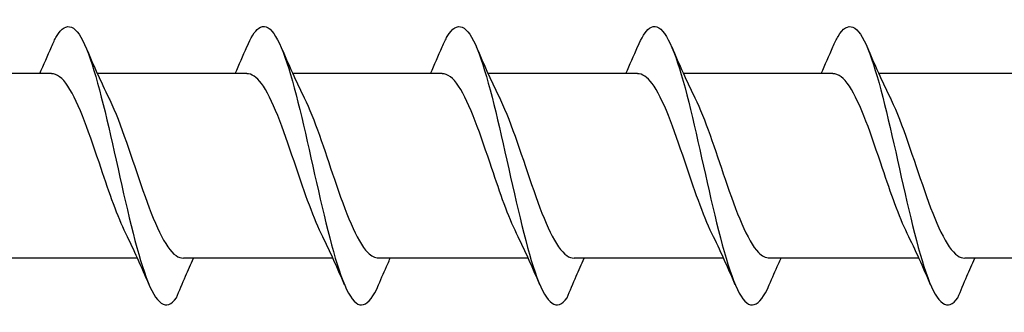
# Model space of a CAD drawing. Units: millimetres. Extents: x 143 to 517, y 143 to 1661.
# Drawn here: x 234 to 249, y 1083 to 1087 of the extents above; entities that cross this region are included whole.
import ezdxf

# ---------------------------------------------------------------- set-up
doc = ezdxf.new("R2010")
doc.units = ezdxf.units.MM

msp = doc.modelspace()

# ---------------------------------------------------------------- linework, layer by layer
for p, q in [((234.722, 1086.657), (232.542, 1086.657)), ((234.722, 1086.657), (232.542, 1086.657)), ((237.572, 1086.657), (235.392, 1086.657)), ((237.572, 1086.657), (235.392, 1086.657)), ((240.421, 1086.657), (238.241, 1086.657)), ((240.421, 1086.657), (238.241, 1086.657)), ((242.673, 1086.657), (241.091, 1086.657)), ((243.271, 1086.657), (241.091, 1086.657)), ((246.12, 1086.657), (243.94, 1086.657)), ((248.373, 1086.657), (246.79, 1086.657)), ((248.97, 1086.657), (246.79, 1086.657)), ((235.977, 1083.96), (233.797, 1083.96)), ((235.977, 1083.96), (233.797, 1083.96)), ((238.827, 1083.96), (236.647, 1083.96)), ((238.827, 1083.96), (236.647, 1083.96)), ((241.677, 1083.96), (239.496, 1083.96)), ((241.677, 1083.96), (239.496, 1083.96)), ((242.673, 1083.96), (242.346, 1083.96)), ((244.527, 1083.96), (242.346, 1083.96)), ((247.376, 1083.96), (245.196, 1083.96)), ((248.442, 1083.96), (248.046, 1083.96)), ((250.226, 1083.96), (248.046, 1083.96))]:
    msp.add_line(p, q)
for points, knots in [([(234.723, 1087.043), (234.748, 1087.102), (234.772, 1087.153), (234.797, 1087.195), (234.943, 1087.44), (235.088, 1087.37), (235.234, 1087.013), (235.378, 1086.659), (235.522, 1086.035), (235.666, 1085.389), (235.813, 1084.733), (235.959, 1084.072), (236.105, 1083.678), (236.252, 1083.285), (236.398, 1083.17), (236.545, 1083.381)], [13.587836, 13.587836, 13.587836, 13.587836, 13.752084, 13.752084, 13.752084, 14.715487, 14.715487, 14.715487, 15.668289, 15.668289, 15.668289, 16.636991, 16.636991, 16.636991, 17.605693, 17.605693, 17.605693, 17.605693]), ([(234.723, 1087.043), (234.748, 1087.102), (234.772, 1087.153), (234.797, 1087.195), (234.943, 1087.44), (235.088, 1087.37), (235.234, 1087.013), (235.378, 1086.659), (235.522, 1086.035), (235.666, 1085.389), (235.813, 1084.733), (235.959, 1084.072), (236.105, 1083.678), (236.252, 1083.285), (236.398, 1083.17), (236.545, 1083.381)], [13.587836, 13.587836, 13.587836, 13.587836, 13.752084, 13.752084, 13.752084, 14.715487, 14.715487, 14.715487, 15.668289, 15.668289, 15.668289, 16.636991, 16.636991, 16.636991, 17.605693, 17.605693, 17.605693, 17.605693]), ([(237.573, 1087.041), (237.631, 1087.178), (237.689, 1087.273), (237.747, 1087.316), (237.893, 1087.423), (238.038, 1087.196), (238.184, 1086.728), (238.328, 1086.265), (238.472, 1085.578), (238.616, 1084.943), (238.763, 1084.296), (238.909, 1083.72), (239.055, 1083.451), (239.202, 1083.183), (239.348, 1083.229), (239.495, 1083.571)], [7.304651, 7.304651, 7.304651, 7.304651, 7.689362, 7.689362, 7.689362, 8.652764, 8.652764, 8.652764, 9.605566, 9.605566, 9.605566, 10.574268, 10.574268, 10.574268, 11.542971, 11.542971, 11.542971, 11.542971]), ([(237.573, 1087.041), (237.631, 1087.178), (237.689, 1087.273), (237.747, 1087.316), (237.893, 1087.423), (238.038, 1087.196), (238.184, 1086.728), (238.328, 1086.265), (238.472, 1085.578), (238.616, 1084.943), (238.763, 1084.296), (238.909, 1083.72), (239.055, 1083.451), (239.202, 1083.183), (239.348, 1083.229), (239.495, 1083.571)], [7.304651, 7.304651, 7.304651, 7.304651, 7.689362, 7.689362, 7.689362, 8.652764, 8.652764, 8.652764, 9.605566, 9.605566, 9.605566, 10.574268, 10.574268, 10.574268, 11.542971, 11.542971, 11.542971, 11.542971]), ([(240.422, 1087.043), (240.447, 1087.102), (240.472, 1087.153), (240.496, 1087.195), (240.642, 1087.44), (240.788, 1087.37), (240.933, 1087.013), (241.077, 1086.659), (241.221, 1086.035), (241.365, 1085.389), (241.512, 1084.733), (241.658, 1084.072), (241.805, 1083.678), (241.951, 1083.285), (242.097, 1083.17), (242.244, 1083.381)], [13.587836, 13.587836, 13.587836, 13.587836, 13.752084, 13.752084, 13.752084, 14.715487, 14.715487, 14.715487, 15.668289, 15.668289, 15.668289, 16.636991, 16.636991, 16.636991, 17.605693, 17.605693, 17.605693, 17.605693]), ([(240.422, 1087.043), (240.447, 1087.102), (240.472, 1087.153), (240.496, 1087.195), (240.642, 1087.44), (240.788, 1087.37), (240.933, 1087.013), (241.077, 1086.659), (241.221, 1086.035), (241.365, 1085.389), (241.512, 1084.733), (241.658, 1084.072), (241.805, 1083.678), (241.951, 1083.285), (242.097, 1083.17), (242.244, 1083.381)], [13.587836, 13.587836, 13.587836, 13.587836, 13.752084, 13.752084, 13.752084, 14.715487, 14.715487, 14.715487, 15.668289, 15.668289, 15.668289, 16.636991, 16.636991, 16.636991, 17.605693, 17.605693, 17.605693, 17.605693]), ([(243.272, 1087.041), (243.33, 1087.178), (243.388, 1087.273), (243.446, 1087.316), (243.592, 1087.423), (243.738, 1087.196), (243.883, 1086.728), (244.027, 1086.265), (244.171, 1085.578), (244.315, 1084.943), (244.462, 1084.296), (244.608, 1083.72), (244.755, 1083.451), (244.901, 1083.183), (245.047, 1083.229), (245.194, 1083.571)], [7.304651, 7.304651, 7.304651, 7.304651, 7.689362, 7.689362, 7.689362, 8.652764, 8.652764, 8.652764, 9.605566, 9.605566, 9.605566, 10.574268, 10.574268, 10.574268, 11.542971, 11.542971, 11.542971, 11.542971]), ([(246.121, 1087.043), (246.146, 1087.102), (246.171, 1087.153), (246.196, 1087.195), (246.341, 1087.44), (246.487, 1087.37), (246.632, 1087.013), (246.776, 1086.659), (246.92, 1086.035), (247.064, 1085.389), (247.211, 1084.733), (247.357, 1084.072), (247.504, 1083.678), (247.65, 1083.285), (247.797, 1083.17), (247.943, 1083.381)], [13.587836, 13.587836, 13.587836, 13.587836, 13.752084, 13.752084, 13.752084, 14.715487, 14.715487, 14.715487, 15.668289, 15.668289, 15.668289, 16.636991, 16.636991, 16.636991, 17.605693, 17.605693, 17.605693, 17.605693]), ([(235.808, 1084.32), (235.688, 1084.564), (235.567, 1084.912), (235.447, 1085.27), (235.286, 1085.75), (235.124, 1086.228), (234.963, 1086.471), (234.882, 1086.592), (234.802, 1086.652), (234.722, 1086.652)], [-16.532814, -16.532814, -16.532814, -16.532814, -15.736685, -15.736685, -15.736685, -14.668498, -14.668498, -14.668498, -14.137167, -14.137167, -14.137167, -14.137167]), ([(235.808, 1084.32), (235.688, 1084.564), (235.567, 1084.912), (235.447, 1085.27), (235.286, 1085.75), (235.124, 1086.228), (234.963, 1086.471), (234.882, 1086.592), (234.802, 1086.652), (234.722, 1086.652)], [-16.532814, -16.532814, -16.532814, -16.532814, -15.736685, -15.736685, -15.736685, -14.668498, -14.668498, -14.668498, -14.137167, -14.137167, -14.137167, -14.137167]), ([(238.658, 1084.319), (238.526, 1084.588), (238.394, 1084.984), (238.261, 1085.377), (238.102, 1085.848), (237.943, 1086.298), (237.785, 1086.511), (237.714, 1086.606), (237.643, 1086.653), (237.572, 1086.652)], [-10.249629, -10.249629, -10.249629, -10.249629, -9.374264, -9.374264, -9.374264, -8.322931, -8.322931, -8.322931, -7.853982, -7.853982, -7.853982, -7.853982]), ([(238.658, 1084.319), (238.526, 1084.588), (238.394, 1084.984), (238.261, 1085.377), (238.102, 1085.848), (237.943, 1086.298), (237.785, 1086.511), (237.714, 1086.606), (237.643, 1086.653), (237.572, 1086.652)], [-10.249629, -10.249629, -10.249629, -10.249629, -9.374264, -9.374264, -9.374264, -8.322931, -8.322931, -8.322931, -7.853982, -7.853982, -7.853982, -7.853982]), ([(241.507, 1084.32), (241.387, 1084.564), (241.267, 1084.912), (241.146, 1085.27), (240.985, 1085.75), (240.823, 1086.228), (240.662, 1086.471), (240.582, 1086.592), (240.501, 1086.652), (240.421, 1086.652)], [-16.532814, -16.532814, -16.532814, -16.532814, -15.736685, -15.736685, -15.736685, -14.668498, -14.668498, -14.668498, -14.137167, -14.137167, -14.137167, -14.137167]), ([(241.507, 1084.32), (241.387, 1084.564), (241.267, 1084.912), (241.146, 1085.27), (240.985, 1085.75), (240.823, 1086.228), (240.662, 1086.471), (240.582, 1086.592), (240.501, 1086.652), (240.421, 1086.652)], [-16.532814, -16.532814, -16.532814, -16.532814, -15.736685, -15.736685, -15.736685, -14.668498, -14.668498, -14.668498, -14.137167, -14.137167, -14.137167, -14.137167]), ([(244.357, 1084.319), (244.225, 1084.588), (244.093, 1084.984), (243.96, 1085.377), (243.802, 1085.848), (243.643, 1086.298), (243.484, 1086.511), (243.413, 1086.606), (243.342, 1086.653), (243.271, 1086.652)], [-10.249629, -10.249629, -10.249629, -10.249629, -9.374264, -9.374264, -9.374264, -8.322931, -8.322931, -8.322931, -7.853982, -7.853982, -7.853982, -7.853982]), ([(247.206, 1084.32), (247.086, 1084.564), (246.966, 1084.912), (246.845, 1085.27), (246.684, 1085.75), (246.523, 1086.228), (246.361, 1086.471), (246.281, 1086.592), (246.2, 1086.652), (246.12, 1086.652)], [-16.532814, -16.532814, -16.532814, -16.532814, -15.736685, -15.736685, -15.736685, -14.668498, -14.668498, -14.668498, -14.137167, -14.137167, -14.137167, -14.137167]), ([(235.56, 1086.299), (235.565, 1086.289), (235.569, 1086.28), (235.574, 1086.27), (235.735, 1085.934), (235.896, 1085.407), (236.058, 1084.946), (236.219, 1084.485), (236.379, 1084.108), (236.54, 1083.997), (236.576, 1083.973), (236.611, 1083.961), (236.646, 1083.962)], [14.883113, 14.883113, 14.883113, 14.883113, 14.914179, 14.914179, 14.914179, 15.980151, 15.980151, 15.980151, 17.045272, 17.045272, 17.045272, 17.27876, 17.27876, 17.27876, 17.27876]), ([(235.56, 1086.299), (235.565, 1086.289), (235.569, 1086.28), (235.574, 1086.27), (235.735, 1085.934), (235.896, 1085.407), (236.058, 1084.946), (236.219, 1084.485), (236.379, 1084.108), (236.54, 1083.997), (236.576, 1083.973), (236.611, 1083.961), (236.646, 1083.962)], [14.883113, 14.883113, 14.883113, 14.883113, 14.914179, 14.914179, 14.914179, 15.980151, 15.980151, 15.980151, 17.045272, 17.045272, 17.045272, 17.27876, 17.27876, 17.27876, 17.27876]), ([(238.41, 1086.298), (238.557, 1086.001), (238.704, 1085.544), (238.85, 1085.112), (239.012, 1084.636), (239.174, 1084.211), (239.336, 1084.044), (239.389, 1083.989), (239.443, 1083.963), (239.496, 1083.964)], [8.599927, 8.599927, 8.599927, 8.599927, 9.570965, 9.570965, 9.570965, 10.641448, 10.641448, 10.641448, 10.995574, 10.995574, 10.995574, 10.995574]), ([(238.41, 1086.298), (238.557, 1086.001), (238.704, 1085.544), (238.85, 1085.112), (239.012, 1084.636), (239.174, 1084.211), (239.336, 1084.044), (239.389, 1083.989), (239.443, 1083.963), (239.496, 1083.964)], [8.599927, 8.599927, 8.599927, 8.599927, 9.570965, 9.570965, 9.570965, 10.641448, 10.641448, 10.641448, 10.995574, 10.995574, 10.995574, 10.995574]), ([(241.259, 1086.299), (241.264, 1086.289), (241.269, 1086.28), (241.273, 1086.27), (241.434, 1085.934), (241.596, 1085.407), (241.757, 1084.946), (241.918, 1084.485), (242.079, 1084.108), (242.24, 1083.997), (242.275, 1083.973), (242.31, 1083.961), (242.346, 1083.962)], [14.883113, 14.883113, 14.883113, 14.883113, 14.914179, 14.914179, 14.914179, 15.980151, 15.980151, 15.980151, 17.045272, 17.045272, 17.045272, 17.27876, 17.27876, 17.27876, 17.27876]), ([(241.259, 1086.299), (241.264, 1086.289), (241.269, 1086.28), (241.273, 1086.27), (241.434, 1085.934), (241.596, 1085.407), (241.757, 1084.946), (241.918, 1084.485), (242.079, 1084.108), (242.24, 1083.997), (242.275, 1083.973), (242.31, 1083.961), (242.346, 1083.962)], [14.883113, 14.883113, 14.883113, 14.883113, 14.914179, 14.914179, 14.914179, 15.980151, 15.980151, 15.980151, 17.045272, 17.045272, 17.045272, 17.27876, 17.27876, 17.27876, 17.27876]), ([(244.109, 1086.298), (244.256, 1086.001), (244.403, 1085.544), (244.55, 1085.112), (244.711, 1084.636), (244.873, 1084.211), (245.035, 1084.044), (245.089, 1083.989), (245.142, 1083.963), (245.196, 1083.964)], [8.599927, 8.599927, 8.599927, 8.599927, 9.570965, 9.570965, 9.570965, 10.641448, 10.641448, 10.641448, 10.995574, 10.995574, 10.995574, 10.995574]), ([(246.958, 1086.299), (246.963, 1086.289), (246.968, 1086.28), (246.972, 1086.27), (247.134, 1085.934), (247.295, 1085.407), (247.456, 1084.946), (247.617, 1084.485), (247.778, 1084.108), (247.939, 1083.997), (247.974, 1083.973), (248.009, 1083.961), (248.045, 1083.962)], [14.883113, 14.883113, 14.883113, 14.883113, 14.914179, 14.914179, 14.914179, 15.980151, 15.980151, 15.980151, 17.045272, 17.045272, 17.045272, 17.27876, 17.27876, 17.27876, 17.27876]), ([(236.545, 1083.381), (236.588, 1083.487), (236.633, 1083.592), (236.716, 1083.785), (236.756, 1083.873), (236.796, 1083.96)], [0, 0, 0, 0, 0.0672965, 0.0672965, 0.1238973, 0.1238973, 0.1238973, 0.1238973]), ([(236.545, 1083.381), (236.588, 1083.487), (236.633, 1083.592), (236.716, 1083.785), (236.756, 1083.873), (236.796, 1083.96)], [0, 0, 0, 0, 0.0672965, 0.0672965, 0.1238973, 0.1238973, 0.1238973, 0.1238973]), ([(239.495, 1083.571), (239.538, 1083.673), (239.583, 1083.776), (239.641, 1083.905), (239.653, 1083.933), (239.665, 1083.96)], [0, 0, 0, 0, 0.06729654, 0.06729654, 0.08547102, 0.08547102, 0.08547102, 0.08547102]), ([(239.495, 1083.571), (239.538, 1083.673), (239.583, 1083.776), (239.641, 1083.905), (239.653, 1083.933), (239.665, 1083.96)], [0, 0, 0, 0, 0.06729654, 0.06729654, 0.08547102, 0.08547102, 0.08547102, 0.08547102]), ([(242.244, 1083.381), (242.287, 1083.487), (242.332, 1083.592), (242.416, 1083.785), (242.455, 1083.873), (242.495, 1083.96)], [0, 0, 0, 0, 0.0672965, 0.0672965, 0.1238973, 0.1238973, 0.1238973, 0.1238973]), ([(242.244, 1083.381), (242.287, 1083.487), (242.332, 1083.592), (242.416, 1083.785), (242.455, 1083.873), (242.495, 1083.96)], [0, 0, 0, 0, 0.0672965, 0.0672965, 0.1238973, 0.1238973, 0.1238973, 0.1238973]), ([(245.194, 1083.571), (245.237, 1083.673), (245.282, 1083.776), (245.34, 1083.905), (245.352, 1083.933), (245.365, 1083.96)], [0, 0, 0, 0, 0.06729654, 0.06729654, 0.08547102, 0.08547102, 0.08547102, 0.08547102]), ([(247.943, 1083.381), (247.987, 1083.487), (248.031, 1083.592), (248.115, 1083.785), (248.154, 1083.873), (248.194, 1083.96)], [0, 0, 0, 0, 0.0672965, 0.0672965, 0.1238973, 0.1238973, 0.1238973, 0.1238973])]:
    msp.add_open_spline(points, degree=3, knots=knots)
for points in [[(234.553, 1086.657), (234.611, 1086.785), (234.667, 1086.914), (234.723, 1087.044)], [(234.553, 1086.657), (234.611, 1086.785), (234.667, 1086.914), (234.723, 1087.044)], [(235.221, 1087.044), (235.329, 1086.791), (235.441, 1086.539), (235.56, 1086.299)], [(235.221, 1087.044), (235.329, 1086.791), (235.441, 1086.539), (235.56, 1086.299)], [(237.403, 1086.657), (237.461, 1086.785), (237.517, 1086.914), (237.573, 1087.044)], [(237.403, 1086.657), (237.461, 1086.785), (237.517, 1086.914), (237.573, 1087.044)], [(238.071, 1087.044), (238.179, 1086.791), (238.291, 1086.539), (238.41, 1086.299)], [(238.071, 1087.044), (238.179, 1086.791), (238.291, 1086.539), (238.41, 1086.299)], [(240.252, 1086.657), (240.31, 1086.785), (240.366, 1086.914), (240.422, 1087.044)], [(240.252, 1086.657), (240.31, 1086.785), (240.366, 1086.914), (240.422, 1087.044)], [(240.92, 1087.044), (241.028, 1086.791), (241.14, 1086.539), (241.259, 1086.299)], [(240.92, 1087.044), (241.028, 1086.791), (241.14, 1086.539), (241.259, 1086.299)], [(243.102, 1086.657), (243.16, 1086.785), (243.216, 1086.914), (243.272, 1087.044)], [(243.77, 1087.044), (243.878, 1086.791), (243.99, 1086.539), (244.109, 1086.299)], [(245.951, 1086.657), (246.009, 1086.785), (246.066, 1086.914), (246.121, 1087.044)], [(246.619, 1087.044), (246.727, 1086.791), (246.839, 1086.539), (246.958, 1086.299)], [(236.147, 1083.573), (236.039, 1083.826), (235.927, 1084.078), (235.808, 1084.318)], [(236.147, 1083.573), (236.039, 1083.826), (235.927, 1084.078), (235.808, 1084.318)], [(238.997, 1083.573), (238.889, 1083.826), (238.777, 1084.078), (238.658, 1084.318)], [(238.997, 1083.573), (238.889, 1083.826), (238.777, 1084.078), (238.658, 1084.318)], [(241.846, 1083.573), (241.738, 1083.826), (241.626, 1084.078), (241.507, 1084.318)], [(241.846, 1083.573), (241.738, 1083.826), (241.626, 1084.078), (241.507, 1084.318)], [(244.697, 1083.573), (244.588, 1083.826), (244.477, 1084.078), (244.357, 1084.318)], [(247.546, 1083.573), (247.438, 1083.826), (247.326, 1084.078), (247.206, 1084.318)]]:
    msp.add_open_spline(points, degree=3)

doc.saveas('drawing.dxf')
